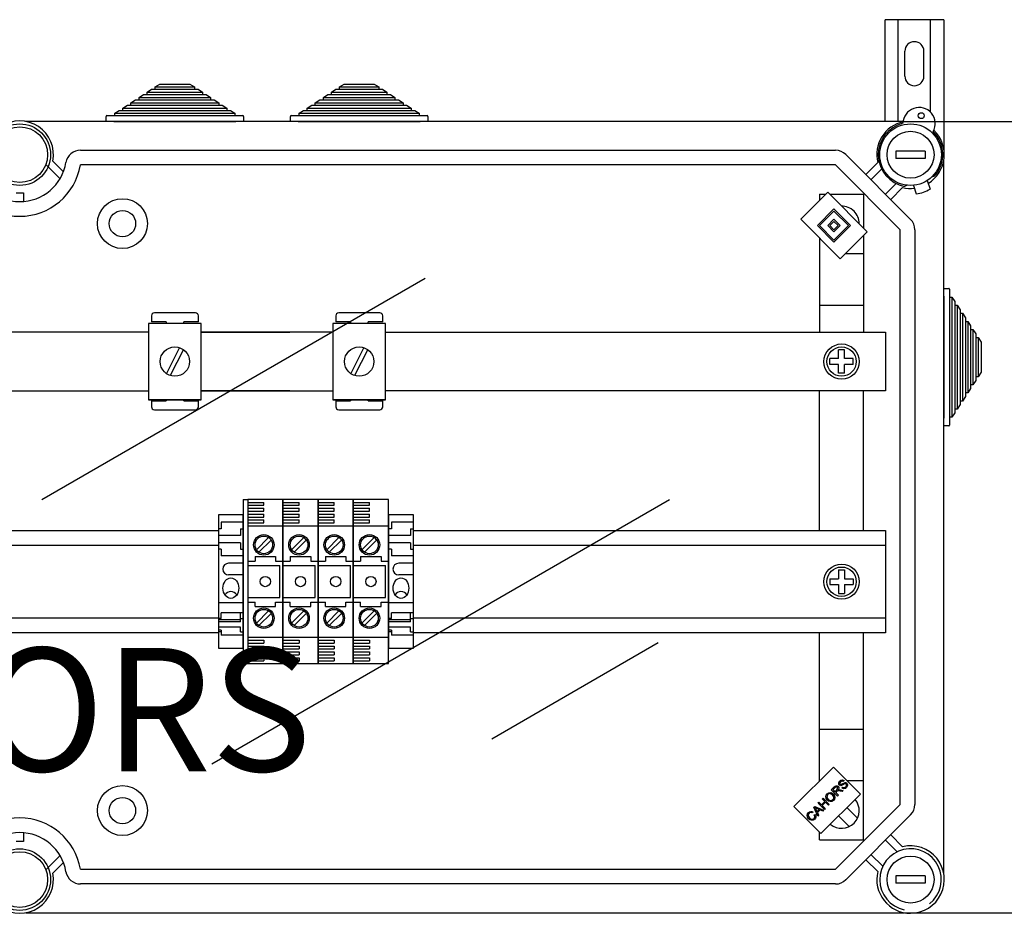
# Model space of a CAD drawing. Units: millimetres. Extents: x 127 to 299, y 128 to 296.
# Drawn here: x 181 to 237, y 245 to 296 of the extents above; entities that cross this region are included whole.
import ezdxf

# ---------------------------------------------------------------- set-up
doc = ezdxf.new("R2010")
doc.units = ezdxf.units.MM
doc.layers.add('COTES', color=2, linetype='Continuous')
doc.styles.add('ROMANS', font='ARIAL.TTF')

# ---------------------------------------------------------------- blocks, each defined once
blk = doc.blocks.new('ALZADO')
for p, q in [((230.471, 290.139), (230.471, 295.925)), ((233.804, 295.925), (230.471, 295.925)), ((231.221, 290.139), (231.221, 295.925)), ((233.054, 290.673), (233.054, 295.925)), ((233.804, 295.925), (233.804, 288.255)), ((231.596, 292.717), (231.596, 294.134)), ((232.679, 292.717), (232.679, 294.134)), ((189.006, 292.102), (189.261, 292.268)), ((189.006, 291.969), (189.006, 292.102)), ((189.006, 292.102), (191.236, 292.102)), ((189.261, 292.268), (190.981, 292.268)), ((190.981, 292.268), (191.236, 292.102)), ((191.236, 292.102), (191.236, 291.969)), ((199.48, 292.102), (199.735, 292.268)), ((199.48, 291.969), (199.48, 292.102)), ((199.48, 292.102), (201.71, 292.102)), ((199.735, 292.268), (201.455, 292.268)), ((201.455, 292.268), (201.71, 292.102)), ((201.71, 292.102), (201.71, 291.969)), ((188.088, 291.503), (188.343, 291.669)), ((188.088, 291.37), (188.088, 291.503)), ((188.088, 291.503), (192.154, 291.503)), ((188.343, 291.669), (188.547, 291.669)), ((188.547, 291.802), (188.802, 291.969)), ((188.547, 291.669), (188.547, 291.802)), ((188.547, 291.802), (191.695, 291.802)), ((188.547, 291.669), (191.695, 291.669)), ((188.802, 291.969), (189.006, 291.969)), ((189.006, 291.969), (191.236, 291.969)), ((191.236, 291.969), (191.44, 291.969)), ((191.44, 291.969), (191.695, 291.802)), ((191.695, 291.802), (191.695, 291.669)), ((191.695, 291.669), (191.899, 291.669)), ((191.899, 291.669), (192.154, 291.503)), ((192.154, 291.503), (192.154, 291.37)), ((198.562, 291.503), (198.817, 291.669)), ((198.562, 291.37), (198.562, 291.503)), ((198.562, 291.503), (202.628, 291.503)), ((198.817, 291.669), (199.021, 291.669)), ((199.021, 291.802), (199.276, 291.969)), ((199.021, 291.669), (199.021, 291.802)), ((199.021, 291.802), (202.169, 291.802)), ((199.021, 291.669), (202.169, 291.669)), ((199.276, 291.969), (199.48, 291.969)), ((199.48, 291.969), (201.71, 291.969)), ((201.71, 291.969), (201.914, 291.969)), ((201.914, 291.969), (202.169, 291.802)), ((202.169, 291.802), (202.169, 291.669)), ((202.169, 291.669), (202.373, 291.669)), ((202.373, 291.669), (202.628, 291.503)), ((202.628, 291.503), (202.628, 291.37)), ((187.17, 290.904), (187.425, 291.07)), ((187.17, 290.771), (187.17, 290.904)), ((187.17, 290.904), (193.072, 290.904)), ((187.425, 291.07), (187.629, 291.07)), ((187.629, 291.203), (187.884, 291.37)), ((187.629, 291.07), (187.629, 291.203)), ((187.629, 291.203), (192.613, 291.203)), ((187.629, 291.07), (192.613, 291.07)), ((187.884, 291.37), (188.088, 291.37)), ((188.088, 291.37), (192.154, 291.37)), ((192.154, 291.37), (192.358, 291.37)), ((192.358, 291.37), (192.613, 291.203)), ((192.613, 291.203), (192.613, 291.07)), ((192.613, 291.07), (192.817, 291.07)), ((192.817, 291.07), (193.072, 290.904)), ((193.072, 290.904), (193.072, 290.771)), ((197.644, 290.904), (197.899, 291.07)), ((197.644, 290.771), (197.644, 290.904)), ((197.644, 290.904), (203.546, 290.904)), ((197.899, 291.07), (198.103, 291.07)), ((198.103, 291.203), (198.358, 291.37)), ((198.103, 291.07), (198.103, 291.203)), ((198.103, 291.203), (203.087, 291.203)), ((198.103, 291.07), (203.087, 291.07)), ((198.358, 291.37), (198.562, 291.37)), ((198.562, 291.37), (202.628, 291.37)), ((202.628, 291.37), (202.832, 291.37)), ((202.832, 291.37), (203.087, 291.203)), ((203.087, 291.203), (203.087, 291.07)), ((203.087, 291.07), (203.291, 291.07)), ((203.291, 291.07), (203.546, 290.904)), ((203.546, 290.904), (203.546, 290.771)), ((186.212, 290.139), (186.212, 290.422)), ((186.262, 290.472), (186.711, 290.472)), ((186.711, 290.605), (186.966, 290.771)), ((186.711, 290.472), (186.711, 290.605)), ((186.711, 290.605), (193.531, 290.605)), ((186.711, 290.472), (193.531, 290.472)), ((186.966, 290.771), (187.17, 290.771)), ((187.17, 290.771), (193.072, 290.771)), ((193.072, 290.771), (193.276, 290.771)), ((193.276, 290.771), (193.531, 290.605)), ((193.531, 290.605), (193.531, 290.472)), ((193.531, 290.472), (193.98, 290.472)), ((194.03, 290.422), (194.03, 290.139)), ((196.686, 290.139), (196.686, 290.422)), ((196.736, 290.472), (197.185, 290.472)), ((197.185, 290.605), (197.44, 290.771)), ((197.185, 290.472), (197.185, 290.605)), ((197.185, 290.605), (204.005, 290.605)), ((197.185, 290.472), (204.005, 290.472)), ((197.44, 290.771), (197.644, 290.771)), ((197.644, 290.771), (203.546, 290.771)), ((203.546, 290.771), (203.75, 290.771)), ((203.75, 290.771), (204.005, 290.605)), ((204.005, 290.605), (204.005, 290.472)), ((204.005, 290.472), (204.454, 290.472)), ((204.504, 290.422), (204.504, 290.139)), ((231.497, 290.139), (181.664, 290.139)), ((186.661, 290.139), (186.212, 290.139)), ((186.661, 290.139), (193.581, 290.139)), ((194.03, 290.139), (193.581, 290.139)), ((197.135, 290.139), (196.686, 290.139)), ((197.135, 290.139), (204.055, 290.139)), ((204.504, 290.139), (204.055, 290.139)), ((184.759, 288.505), (227.655, 288.505)), ((228.245, 288.261), (231.926, 284.58)), ((232.754, 288.463), (231.086, 288.463)), ((231.086, 288.463), (231.086, 288.046)), ((232.754, 288.463), (232.754, 288.046)), ((183.599, 286.89), (182.789, 287.697)), ((183.188, 287.887), (183.792, 287.286)), ((227.655, 287.671), (184.759, 287.671)), ((231.336, 283.99), (227.655, 287.671)), ((229.378, 287.128), (230.055, 287.805)), ((232.754, 288.046), (231.086, 288.046)), ((233.804, 247.421), (233.804, 287.897)), ((230.277, 287.438), (229.673, 286.833)), ((233.129, 286.989), (233.306, 287.053)), ((230.498, 286.008), (231.103, 286.612)), ((231.736, 286.513), (231.572, 286.454)), ((232.081, 286.511), (232.248, 286.028)), ((232.869, 286.784), (233.036, 286.3)), ((181.097, 286.095), (181.514, 286.095)), ((181.514, 286.095), (181.514, 285.595)), ((225.684, 284.582), (227.217, 286.115)), ((226.75, 286.003), (226.75, 285.649)), ((226.75, 286.003), (227.104, 286.003)), ((227.217, 286.115), (229.457, 283.875)), ((227.329, 286.003), (229.252, 286.003)), ((229.252, 286.003), (229.252, 284.08)), ((231.47, 286.39), (230.793, 285.713)), ((226.627, 284.229), (227.57, 285.172)), ((226.745, 284.229), (227.57, 285.054)), ((227.57, 285.172), (228.514, 284.229)), ((227.57, 285.054), (228.396, 284.229)), ((227.924, 282.342), (225.684, 284.582)), ((227.57, 283.285), (226.627, 284.229)), ((227.57, 283.403), (226.745, 284.229)), ((227.217, 284.229), (227.57, 284.582)), ((227.57, 283.875), (227.217, 284.229)), ((227.334, 284.229), (227.57, 284.465)), ((227.57, 283.993), (227.334, 284.229)), ((227.57, 284.582), (227.924, 284.229)), ((227.57, 284.465), (227.806, 284.229)), ((228.396, 284.229), (227.57, 283.403)), ((228.514, 284.229), (227.57, 283.285)), ((227.806, 284.229), (227.57, 283.993)), ((227.924, 284.229), (227.57, 283.875)), ((229.457, 283.875), (227.924, 282.342)), ((229.252, 283.669), (229.252, 278.164)), ((231.336, 251.328), (231.336, 283.99)), ((232.17, 283.99), (232.17, 251.328)), ((226.75, 283.516), (226.75, 278.164)), ((228.214, 282.632), (229.252, 282.632)), ((182.566, 268.652), (204.352, 281.23)), ((233.804, 280.657), (234.087, 280.657)), ((233.804, 280.208), (233.804, 280.657)), ((234.137, 280.607), (234.137, 280.158)), ((226.75, 279.712), (229.234, 279.712)), ((233.804, 280.208), (233.804, 273.288)), ((234.137, 280.158), (234.27, 280.158)), ((234.137, 280.158), (234.137, 273.338)), ((234.27, 280.158), (234.436, 279.903)), ((234.27, 280.158), (234.27, 273.338)), ((234.436, 279.903), (234.436, 279.699)), ((191.294, 279.266), (188.959, 279.266)), ((201.768, 279.266), (199.433, 279.266)), ((234.436, 279.699), (234.569, 279.699)), ((234.436, 279.699), (234.436, 273.797)), ((234.569, 279.699), (234.735, 279.444)), ((234.569, 279.699), (234.569, 273.797)), ((234.735, 279.444), (234.735, 279.24)), ((234.735, 279.24), (234.869, 279.24)), ((234.735, 279.24), (234.735, 274.256)), ((234.869, 279.24), (235.035, 278.985)), ((234.869, 279.24), (234.869, 274.256)), ((188.62, 278.666), (188.62, 274.329)), ((191.622, 278.666), (188.62, 278.666)), ((188.793, 279.099), (188.793, 278.765)), ((189.626, 278.765), (188.793, 278.765)), ((189.626, 278.765), (189.626, 278.666)), ((190.627, 278.666), (190.627, 278.765)), ((191.461, 278.765), (190.627, 278.765)), ((191.461, 278.765), (191.461, 279.099)), ((191.622, 274.329), (191.622, 278.666)), ((202.096, 278.666), (199.094, 278.666)), ((199.094, 278.666), (199.094, 274.329)), ((199.266, 279.099), (199.266, 278.765)), ((200.1, 278.765), (199.266, 278.765)), ((200.1, 278.765), (200.1, 278.666)), ((201.935, 278.765), (201.101, 278.765)), ((201.101, 278.666), (201.101, 278.765)), ((201.935, 278.765), (201.935, 279.099)), ((202.096, 274.329), (202.096, 278.666)), ((235.035, 278.985), (235.035, 278.781)), ((235.035, 278.781), (235.168, 278.781)), ((235.035, 278.781), (235.035, 274.715)), ((235.168, 278.781), (235.334, 278.526)), ((235.168, 278.781), (235.168, 274.715)), ((188.62, 278.164), (173.992, 278.164)), ((191.622, 278.164), (196.661, 278.164)), ((199.094, 278.164), (191.622, 278.164)), ((202.096, 278.164), (230.502, 278.164)), ((230.502, 278.164), (230.502, 274.832)), ((235.334, 278.526), (235.334, 278.322)), ((235.334, 278.322), (235.467, 278.322)), ((235.334, 278.322), (235.334, 275.174)), ((235.467, 278.322), (235.634, 278.067)), ((235.467, 278.322), (235.467, 275.174)), ((235.634, 278.067), (235.634, 277.863)), ((235.634, 277.863), (235.767, 277.863)), ((235.634, 277.863), (235.634, 275.633)), ((235.767, 277.863), (235.933, 277.608)), ((235.767, 277.863), (235.767, 275.633)), ((235.933, 277.608), (235.933, 275.888)), ((190.381, 277.29), (189.638, 275.818)), ((190.605, 277.177), (189.861, 275.705)), ((200.855, 277.29), (200.112, 275.818)), ((201.078, 277.177), (200.335, 275.705)), ((228.168, 277.165), (227.834, 277.165)), ((227.834, 276.664), (227.834, 277.165)), ((228.168, 276.664), (228.168, 277.165)), ((227.334, 276.331), (227.334, 276.664)), ((227.834, 276.664), (227.334, 276.664)), ((228.668, 276.664), (228.168, 276.664)), ((228.668, 276.331), (228.668, 276.664)), ((227.834, 276.331), (227.334, 276.331)), ((227.834, 275.831), (227.834, 276.331)), ((228.168, 275.831), (227.834, 275.831)), ((228.168, 275.831), (228.168, 276.331)), ((228.668, 276.331), (228.168, 276.331)), ((235.933, 275.888), (235.767, 275.633)), ((235.634, 275.429), (235.467, 275.174)), ((235.767, 275.633), (235.634, 275.633)), ((235.634, 275.633), (235.634, 275.429)), ((173.992, 274.832), (188.62, 274.832)), ((191.622, 274.832), (199.094, 274.832)), ((196.661, 274.832), (191.622, 274.832)), ((230.502, 274.832), (202.096, 274.832)), ((226.75, 266.906), (226.75, 274.832)), ((229.252, 266.906), (229.252, 274.832)), ((235.168, 274.715), (235.035, 274.715)), ((235.035, 274.715), (235.035, 274.511)), ((235.334, 274.97), (235.168, 274.715)), ((235.467, 275.174), (235.334, 275.174)), ((235.334, 275.174), (235.334, 274.97)), ((191.622, 274.329), (188.62, 274.329)), ((188.62, 274.329), (191.622, 274.329)), ((188.793, 274.262), (189.626, 274.262)), ((188.793, 274.262), (188.793, 273.928)), ((189.626, 274.329), (189.626, 274.262)), ((190.627, 274.262), (190.627, 274.329)), ((190.627, 274.262), (191.461, 274.262)), ((191.461, 273.928), (191.461, 274.262)), ((199.094, 274.329), (202.096, 274.329)), ((202.096, 274.329), (199.094, 274.329)), ((199.266, 274.262), (199.266, 273.928)), ((199.266, 274.262), (200.1, 274.262)), ((200.1, 274.329), (200.1, 274.262)), ((201.101, 274.262), (201.101, 274.329)), ((201.101, 274.262), (201.935, 274.262)), ((201.935, 273.928), (201.935, 274.262)), ((234.869, 274.256), (234.735, 274.256)), ((234.735, 274.256), (234.735, 274.052)), ((235.035, 274.511), (234.869, 274.256)), ((188.959, 273.761), (191.294, 273.761)), ((199.433, 273.761), (201.768, 273.761)), ((234.436, 273.593), (234.27, 273.338)), ((234.569, 273.797), (234.436, 273.797)), ((234.436, 273.797), (234.436, 273.593)), ((234.735, 274.052), (234.569, 273.797)), ((233.804, 272.839), (233.804, 273.288)), ((234.27, 273.338), (234.137, 273.338)), ((234.137, 273.338), (234.137, 272.889)), ((234.087, 272.839), (233.804, 272.839)), ((192.217, 253.645), (218.22, 268.658)), ((194.011, 268.665), (194.011, 259.332)), ((194.011, 268.665), (194.261, 268.665)), ((194.261, 268.665), (194.261, 259.332)), ((196.261, 268.665), (194.261, 268.665)), ((196.261, 268.665), (196.261, 259.332)), ((196.261, 259.332), (196.261, 268.665)), ((196.261, 259.332), (196.261, 268.665)), ((196.261, 259.332), (196.261, 268.665)), ((198.261, 268.665), (196.261, 268.665)), ((198.261, 259.332), (198.261, 268.665)), ((198.261, 268.665), (198.261, 259.332)), ((200.261, 268.665), (198.261, 268.665)), ((200.261, 259.332), (200.261, 268.665)), ((200.261, 268.665), (200.261, 259.332)), ((202.261, 268.665), (200.261, 268.665)), ((202.261, 259.332), (202.261, 268.665)), ((194.261, 268.498), (195.178, 268.498)), ((194.261, 268.331), (195.178, 268.331)), ((194.261, 268.165), (195.178, 268.165)), ((194.261, 267.998), (195.178, 267.998)), ((195.178, 268.331), (195.178, 268.498)), ((195.178, 267.998), (195.178, 268.165)), ((196.261, 268.498), (197.178, 268.498)), ((196.261, 268.331), (197.178, 268.331)), ((196.261, 268.165), (197.178, 268.165)), ((196.261, 267.998), (197.178, 267.998)), ((197.178, 268.331), (197.178, 268.498)), ((197.178, 267.998), (197.178, 268.165)), ((198.261, 268.498), (199.177, 268.498)), ((198.261, 268.331), (199.177, 268.331)), ((198.261, 268.165), (199.177, 268.165)), ((198.261, 267.998), (199.177, 267.998)), ((199.177, 268.331), (199.177, 268.498)), ((199.177, 267.998), (199.177, 268.165)), ((200.261, 268.498), (201.177, 268.498)), ((200.261, 268.331), (201.177, 268.331)), ((200.261, 268.165), (201.177, 268.165)), ((200.261, 267.998), (201.177, 267.998)), ((201.177, 268.331), (201.177, 268.498)), ((201.177, 267.998), (201.177, 268.165)), ((192.594, 267.79), (192.594, 260.207)), ((194.011, 267.79), (192.594, 267.79)), ((194.011, 260.207), (194.011, 267.79)), ((194.261, 267.831), (195.178, 267.831)), ((194.261, 267.665), (195.178, 267.665)), ((194.261, 267.498), (195.178, 267.498)), ((195.178, 267.665), (195.178, 267.831)), ((195.178, 267.331), (195.178, 267.498)), ((196.261, 267.831), (197.178, 267.831)), ((196.261, 267.665), (197.178, 267.665)), ((196.261, 267.498), (197.178, 267.498)), ((197.178, 267.665), (197.178, 267.831)), ((197.178, 267.331), (197.178, 267.498)), ((198.261, 267.831), (199.177, 267.831)), ((198.261, 267.665), (199.177, 267.665)), ((198.261, 267.498), (199.177, 267.498)), ((199.177, 267.665), (199.177, 267.831)), ((199.177, 267.331), (199.177, 267.498)), ((200.261, 267.831), (201.177, 267.831)), ((200.261, 267.79), (200.261, 260.207)), ((200.261, 267.665), (201.177, 267.665)), ((200.261, 267.498), (201.177, 267.498)), ((201.177, 267.665), (201.177, 267.831)), ((201.177, 267.331), (201.177, 267.498)), ((202.261, 267.79), (202.261, 260.207)), ((203.677, 267.79), (202.261, 267.79)), ((203.677, 260.207), (203.677, 267.79)), ((175.907, 266.906), (192.594, 266.906)), ((192.761, 266.998), (192.594, 266.998)), ((194.011, 267.373), (192.761, 267.373)), ((192.761, 267.373), (192.761, 266.998)), ((193.844, 266.998), (194.011, 266.998)), ((193.844, 266.998), (193.844, 266.623)), ((194.261, 267.331), (195.178, 267.331)), ((194.261, 267.165), (196.261, 267.165)), ((196.261, 267.331), (197.178, 267.331)), ((196.261, 267.165), (198.261, 267.165)), ((198.261, 267.331), (199.177, 267.331)), ((198.261, 267.165), (200.261, 267.165)), ((200.261, 267.331), (201.177, 267.331)), ((200.261, 267.165), (202.261, 267.165)), ((202.427, 266.998), (202.261, 266.998)), ((203.677, 267.373), (202.427, 267.373)), ((202.427, 267.373), (202.427, 266.998)), ((203.511, 266.998), (203.677, 266.998)), ((203.511, 266.998), (203.511, 266.623)), ((203.677, 266.906), (230.5, 266.906)), ((230.5, 266.906), (230.5, 261.075)), ((193.844, 266.623), (192.594, 266.623)), ((195.445, 266.497), (194.752, 265.804)), ((195.586, 266.356), (194.893, 265.663)), ((197.445, 266.497), (196.752, 265.804)), ((197.586, 266.356), (196.893, 265.663)), ((199.445, 266.497), (198.752, 265.804)), ((199.586, 266.356), (198.893, 265.663)), ((201.445, 266.497), (200.752, 265.804)), ((201.586, 266.356), (200.893, 265.663)), ((203.511, 266.623), (202.261, 266.623)), ((175.907, 266.073), (192.594, 266.073)), ((193.844, 266.206), (192.594, 266.206)), ((192.761, 265.831), (192.594, 265.831)), ((192.761, 265.831), (192.761, 265.456)), ((193.844, 266.206), (193.844, 265.831)), ((193.844, 265.831), (194.011, 265.831)), ((203.511, 266.206), (202.261, 266.206)), ((202.427, 265.831), (202.261, 265.831)), ((202.427, 265.831), (202.427, 265.456)), ((203.511, 266.206), (203.511, 265.831)), ((203.511, 265.831), (203.677, 265.831)), ((203.677, 266.073), (230.5, 266.073)), ((194.011, 265.456), (192.761, 265.456)), ((194.678, 265.415), (195.844, 265.415)), ((194.678, 265.415), (194.678, 265.165)), ((195.844, 265.415), (195.844, 265.165)), ((196.678, 265.415), (196.678, 265.165)), ((196.678, 265.415), (197.844, 265.415)), ((197.844, 265.415), (197.844, 265.165)), ((198.678, 265.415), (199.844, 265.415)), ((198.678, 265.415), (198.678, 265.165)), ((199.844, 265.415), (199.844, 265.165)), ((200.677, 265.415), (201.844, 265.415)), ((200.677, 265.415), (200.677, 265.165)), ((201.844, 265.415), (201.844, 265.165)), ((203.677, 265.456), (202.427, 265.456)), ((194.011, 265.04), (193.178, 265.04)), ((194.261, 265.165), (194.678, 265.165)), ((194.261, 264.915), (196.094, 264.915)), ((195.844, 265.165), (196.261, 265.165)), ((196.094, 263.082), (196.094, 264.915)), ((196.261, 265.165), (196.678, 265.165)), ((196.261, 264.915), (198.094, 264.915)), ((197.844, 265.165), (198.261, 265.165)), ((198.094, 263.082), (198.094, 264.915)), ((198.261, 265.165), (198.678, 265.165)), ((198.261, 264.915), (200.094, 264.915)), ((199.844, 265.165), (200.261, 265.165)), ((200.094, 263.082), (200.094, 264.915)), ((200.261, 265.165), (200.677, 265.165)), ((200.261, 264.915), (202.094, 264.915)), ((201.844, 265.165), (202.261, 265.165)), ((202.094, 263.082), (202.094, 264.915)), ((203.677, 265.04), (202.844, 265.04)), ((227.834, 264.657), (228.168, 264.657)), ((227.834, 264.657), (227.834, 264.157)), ((228.168, 264.657), (228.168, 264.157)), ((194.011, 264.373), (193.178, 264.373)), ((203.677, 264.373), (202.844, 264.373)), ((227.334, 264.157), (227.334, 263.823)), ((227.334, 264.157), (227.834, 264.157)), ((228.168, 264.157), (228.668, 264.157)), ((228.668, 264.157), (228.668, 263.823)), ((227.334, 263.823), (227.834, 263.823)), ((227.834, 263.823), (227.834, 263.323)), ((228.168, 263.823), (228.168, 263.323)), ((228.168, 263.823), (228.668, 263.823)), ((194.261, 263.082), (196.094, 263.082)), ((196.261, 263.082), (198.094, 263.082)), ((198.261, 263.082), (200.094, 263.082)), ((200.261, 263.082), (202.094, 263.082)), ((227.834, 263.323), (228.168, 263.323)), ((194.011, 262.79), (192.594, 262.79)), ((194.261, 262.832), (194.678, 262.832)), ((194.678, 262.582), (194.678, 262.832)), ((194.678, 262.582), (195.844, 262.582)), ((195.844, 262.582), (195.844, 262.832)), ((195.844, 262.832), (196.261, 262.832)), ((196.261, 262.832), (196.678, 262.832)), ((196.678, 262.582), (196.678, 262.832)), ((196.678, 262.582), (197.844, 262.582)), ((197.844, 262.832), (198.261, 262.832)), ((197.844, 262.582), (197.844, 262.832)), ((198.261, 262.832), (198.678, 262.832)), ((198.678, 262.582), (198.678, 262.832)), ((198.678, 262.582), (199.844, 262.582)), ((199.844, 262.582), (199.844, 262.832)), ((199.844, 262.832), (200.261, 262.832)), ((200.261, 262.832), (200.677, 262.832)), ((200.677, 262.582), (200.677, 262.832)), ((200.677, 262.582), (201.844, 262.582)), ((201.844, 262.832), (202.261, 262.832)), ((201.844, 262.582), (201.844, 262.832)), ((203.677, 262.79), (202.261, 262.79)), ((192.594, 261.908), (175.907, 261.908)), ((192.761, 261.9), (192.594, 261.9)), ((193.844, 261.815), (192.594, 261.815)), ((194.011, 262.219), (192.761, 262.219)), ((192.761, 261.9), (192.761, 262.219)), ((193.844, 261.709), (193.844, 262.219)), ((193.844, 261.9), (194.011, 261.9)), ((195.445, 262.331), (194.752, 261.638)), ((195.586, 262.189), (194.893, 261.496)), ((197.445, 262.331), (196.752, 261.638)), ((197.586, 262.189), (196.893, 261.496)), ((199.445, 262.331), (198.752, 261.638)), ((199.586, 262.189), (198.893, 261.496)), ((201.445, 262.331), (200.752, 261.638)), ((201.586, 262.189), (200.893, 261.496)), ((202.427, 261.9), (202.261, 261.9)), ((203.511, 261.815), (202.261, 261.815)), ((203.677, 262.219), (202.427, 262.219)), ((202.427, 261.9), (202.427, 262.219)), ((203.511, 261.709), (203.511, 262.219)), ((203.511, 261.9), (203.677, 261.9)), ((230.5, 261.908), (203.677, 261.908)), ((193.844, 261.709), (192.594, 261.709)), ((193.844, 261.412), (192.594, 261.412)), ((193.844, 261.133), (193.844, 261.412)), ((203.511, 261.709), (202.261, 261.709)), ((203.511, 261.412), (202.261, 261.412)), ((203.511, 261.133), (203.511, 261.412)), ((192.594, 261.075), (175.907, 261.075)), ((192.761, 261.239), (192.594, 261.239)), ((192.761, 261.133), (192.594, 261.133)), ((192.761, 261.239), (192.761, 260.954)), ((194.011, 260.954), (192.761, 260.954)), ((193.844, 261.133), (194.011, 261.133)), ((194.261, 260.832), (196.261, 260.832)), ((196.261, 260.832), (198.261, 260.832)), ((198.261, 260.832), (200.261, 260.832)), ((200.261, 260.832), (202.261, 260.832)), ((202.427, 261.239), (202.261, 261.239)), ((202.427, 261.133), (202.261, 261.133)), ((202.427, 261.239), (202.427, 260.954)), ((203.677, 260.954), (202.427, 260.954)), ((203.511, 261.133), (203.677, 261.133)), ((230.5, 261.075), (203.677, 261.075)), ((226.75, 252.664), (226.75, 261.075)), ((229.252, 249.315), (229.252, 261.075)), ((192.594, 260.207), (194.011, 260.207)), ((194.261, 260.665), (195.178, 260.665)), ((194.261, 260.498), (195.178, 260.498)), ((194.261, 260.332), (195.178, 260.332)), ((194.261, 260.165), (195.178, 260.165)), ((195.178, 260.665), (195.178, 260.498)), ((195.178, 260.332), (195.178, 260.165)), ((196.261, 260.665), (197.178, 260.665)), ((196.261, 260.498), (197.178, 260.498)), ((196.261, 260.332), (197.178, 260.332)), ((196.261, 260.165), (197.178, 260.165)), ((197.178, 260.665), (197.178, 260.498)), ((197.178, 260.332), (197.178, 260.165)), ((198.261, 260.665), (199.177, 260.665)), ((198.261, 260.498), (199.177, 260.498)), ((198.261, 260.332), (199.177, 260.332)), ((198.261, 260.165), (199.177, 260.165)), ((199.177, 260.665), (199.177, 260.498)), ((199.177, 260.332), (199.177, 260.165)), ((200.261, 260.665), (201.177, 260.665)), ((200.261, 260.498), (201.177, 260.498)), ((200.261, 260.332), (201.177, 260.332)), ((200.261, 260.165), (201.177, 260.165)), ((201.177, 260.665), (201.177, 260.498)), ((201.177, 260.332), (201.177, 260.165)), ((202.261, 260.207), (203.677, 260.207)), ((217.59, 260.507), (208.134, 255.047)), ((194.261, 259.998), (195.178, 259.998)), ((194.261, 259.832), (195.178, 259.832)), ((194.261, 259.665), (195.178, 259.665)), ((195.178, 259.998), (195.178, 259.832)), ((195.178, 259.665), (195.178, 259.498)), ((196.261, 259.998), (197.178, 259.998)), ((196.261, 259.832), (197.178, 259.832)), ((196.261, 259.665), (197.178, 259.665)), ((197.178, 259.998), (197.178, 259.832)), ((197.178, 259.665), (197.178, 259.498)), ((198.261, 259.998), (199.177, 259.998)), ((198.261, 259.832), (199.177, 259.832)), ((198.261, 259.665), (199.177, 259.665)), ((199.177, 259.998), (199.177, 259.832)), ((199.177, 259.665), (199.177, 259.498)), ((200.261, 259.998), (201.177, 259.998)), ((200.261, 259.832), (201.177, 259.832)), ((200.261, 259.665), (201.177, 259.665)), ((201.177, 259.998), (201.177, 259.832)), ((201.177, 259.665), (201.177, 259.498)), ((194.011, 259.332), (194.261, 259.332)), ((194.261, 259.498), (195.178, 259.498)), ((194.261, 259.332), (196.261, 259.332)), ((196.261, 259.498), (197.178, 259.498)), ((196.261, 259.332), (198.261, 259.332)), ((198.261, 259.498), (199.177, 259.498)), ((198.261, 259.332), (200.261, 259.332)), ((200.261, 259.498), (201.177, 259.498)), ((200.261, 259.332), (202.261, 259.332)), ((226.75, 255.606), (229.234, 255.606)), ((225.298, 251.212), (227.539, 253.452)), ((227.539, 253.452), (229.072, 251.919)), ((226.75, 252.686), (226.773, 252.686)), ((227.42, 252.164), (227.579, 252.323)), ((227.579, 252.323), (227.634, 252.37)), ((227.676, 252.323), (227.621, 252.285)), ((227.634, 252.37), (227.702, 252.395)), ((227.705, 252.327), (227.676, 252.323)), ((227.702, 252.395), (227.757, 252.385)), ((227.732, 252.32), (227.705, 252.327)), ((227.756, 252.304), (227.732, 252.32)), ((227.777, 252.267), (227.756, 252.304)), ((227.757, 252.385), (227.805, 252.353)), ((227.805, 252.353), (227.838, 252.301)), ((227.838, 252.301), (227.843, 252.241)), ((227.839, 252.493), (227.841, 252.563)), ((227.873, 252.432), (227.839, 252.493)), ((227.841, 252.563), (227.901, 252.656)), ((227.925, 252.401), (227.873, 252.432)), ((227.901, 252.553), (227.898, 252.514)), ((227.898, 252.514), (227.904, 252.496)), ((227.901, 252.656), (227.961, 252.703)), ((227.944, 252.617), (227.901, 252.553)), ((227.904, 252.496), (227.916, 252.48)), ((227.916, 252.48), (227.939, 252.465)), ((227.964, 252.397), (227.925, 252.401)), ((227.939, 252.465), (227.961, 252.463)), ((228.008, 252.659), (227.944, 252.617)), ((227.961, 252.703), (228.033, 252.726)), ((227.961, 252.463), (228.074, 252.518)), ((228.002, 252.404), (227.964, 252.397)), ((228.042, 252.422), (228.002, 252.404)), ((228.057, 252.659), (228.008, 252.659)), ((228.01, 252.267), (228.051, 252.316)), ((228.033, 252.726), (228.092, 252.716)), ((228.079, 252.443), (228.042, 252.422)), ((228.051, 252.316), (228.103, 252.288)), ((228.1, 252.635), (228.057, 252.659)), ((228.074, 252.518), (228.161, 252.565)), ((228.116, 252.465), (228.079, 252.443)), ((228.092, 252.716), (228.142, 252.684)), ((228.142, 252.684), (228.1, 252.635)), ((228.175, 252.498), (228.116, 252.465)), ((228.161, 252.565), (228.204, 252.576)), ((228.161, 252.29), (228.239, 252.339)), ((228.217, 252.509), (228.175, 252.498)), ((228.204, 252.576), (228.249, 252.574)), ((228.245, 252.504), (228.217, 252.509)), ((228.239, 252.339), (228.285, 252.41)), ((228.268, 252.489), (228.245, 252.504)), ((228.249, 252.574), (228.309, 252.539)), ((228.28, 252.472), (228.268, 252.489)), ((228.287, 252.452), (228.28, 252.472)), ((228.345, 252.399), (228.284, 252.299)), ((228.285, 252.41), (228.287, 252.452)), ((228.305, 252.686), (229.252, 252.686)), ((228.309, 252.539), (228.346, 252.474)), ((228.346, 252.474), (228.345, 252.399)), ((229.072, 251.919), (226.831, 249.679)), ((227.106, 251.776), (227.127, 251.863)), ((227.13, 251.665), (227.106, 251.776)), ((227.127, 251.863), (227.179, 251.935)), ((227.175, 251.821), (227.173, 251.735)), ((227.22, 251.895), (227.175, 251.821)), ((227.179, 251.935), (227.273, 251.996)), ((227.275, 251.932), (227.22, 251.895)), ((227.273, 251.996), (227.384, 252.005)), ((227.339, 251.945), (227.275, 251.932)), ((227.42, 251.923), (227.339, 251.945)), ((227.384, 252.005), (227.466, 251.974)), ((227.779, 251.805), (227.42, 252.164)), ((227.487, 251.872), (227.42, 251.923)), ((227.466, 251.974), (227.536, 251.92)), ((227.529, 251.82), (227.487, 251.872)), ((227.621, 252.285), (227.507, 252.172)), ((227.507, 252.172), (227.626, 252.053)), ((227.555, 251.76), (227.529, 251.82)), ((227.536, 251.92), (227.601, 251.829)), ((227.553, 251.676), (227.555, 251.76)), ((227.601, 251.829), (227.623, 251.721)), ((227.626, 252.053), (227.728, 252.155)), ((227.722, 252.067), (227.667, 252.012)), ((227.667, 252.012), (227.826, 251.853)), ((227.734, 252.079), (227.722, 252.067)), ((227.728, 252.155), (227.777, 252.225)), ((227.75, 252.092), (227.734, 252.079)), ((227.784, 252.104), (227.75, 252.092)), ((227.78, 252.246), (227.777, 252.267)), ((227.777, 252.225), (227.78, 252.246)), ((227.826, 251.853), (227.779, 251.805)), ((227.821, 252.105), (227.784, 252.104)), ((227.843, 252.241), (227.801, 252.154)), ((227.801, 252.154), (227.827, 252.162)), ((227.913, 252.089), (227.821, 252.105)), ((227.827, 252.162), (227.848, 252.165)), ((227.848, 252.165), (227.897, 252.163)), ((227.897, 252.163), (227.935, 252.157)), ((228.035, 252.062), (227.913, 252.089)), ((227.935, 252.157), (228.095, 252.121)), ((228.067, 252.23), (228.01, 252.267)), ((228.095, 252.121), (228.035, 252.062)), ((228.134, 252.219), (228.067, 252.23)), ((228.103, 252.288), (228.161, 252.29)), ((228.216, 252.245), (228.134, 252.219)), ((228.284, 252.299), (228.216, 252.245)), ((226.831, 249.679), (225.298, 251.212)), ((226.427, 251.171), (226.479, 251.222)), ((226.479, 251.222), (226.984, 251.01)), ((226.666, 251.41), (226.713, 251.457)), ((227.025, 251.051), (226.666, 251.41)), ((226.713, 251.457), (226.861, 251.31)), ((226.861, 251.31), (227.047, 251.496)), ((226.9, 251.644), (226.947, 251.691)), ((227.047, 251.496), (226.9, 251.644)), ((227.089, 251.454), (226.903, 251.268)), ((226.903, 251.268), (227.072, 251.099)), ((226.947, 251.691), (227.306, 251.333)), ((227.258, 251.285), (227.089, 251.454)), ((227.197, 251.573), (227.13, 251.665)), ((227.173, 251.735), (227.247, 251.622)), ((227.267, 251.522), (227.197, 251.573)), ((227.247, 251.622), (227.313, 251.573)), ((227.306, 251.333), (227.258, 251.285)), ((227.349, 251.494), (227.267, 251.522)), ((227.313, 251.573), (227.393, 251.554)), ((227.458, 251.505), (227.349, 251.494)), ((227.393, 251.554), (227.456, 251.568)), ((227.456, 251.568), (227.509, 251.605)), ((227.55, 251.564), (227.458, 251.505)), ((227.509, 251.605), (227.553, 251.676)), ((227.6, 251.636), (227.55, 251.564)), ((227.623, 251.721), (227.6, 251.636)), ((227.655, 247.647), (231.336, 251.328)), ((226.042, 250.717), (226.064, 250.801)), ((226.064, 250.609), (226.042, 250.717)), ((226.064, 250.801), (226.115, 250.871)), ((226.11, 250.76), (226.108, 250.678)), ((226.108, 250.678), (226.177, 250.568)), ((226.155, 250.83), (226.11, 250.76)), ((226.115, 250.871), (226.175, 250.916)), ((226.187, 250.855), (226.155, 250.83)), ((226.175, 250.916), (226.248, 250.936)), ((226.225, 250.87), (226.187, 250.855)), ((226.277, 250.869), (226.225, 250.87)), ((226.248, 250.936), (226.306, 250.93)), ((226.325, 250.851), (226.277, 250.869)), ((226.306, 250.93), (226.361, 250.908)), ((226.361, 250.908), (226.325, 250.851)), ((226.648, 250.675), (226.427, 251.171)), ((226.454, 250.733), (226.514, 250.768)), ((226.486, 250.644), (226.454, 250.733)), ((226.475, 250.586), (226.486, 250.644)), ((226.49, 251.158), (226.519, 251.11)), ((226.533, 251.136), (226.49, 251.158)), ((226.514, 250.768), (226.545, 250.692)), ((226.519, 251.11), (226.539, 251.07)), ((226.589, 251.109), (226.533, 251.136)), ((226.539, 251.07), (226.605, 250.926)), ((226.545, 250.692), (226.547, 250.611)), ((226.726, 251.047), (226.589, 251.109)), ((226.605, 250.926), (226.726, 251.047)), ((226.779, 251.023), (226.629, 250.873)), ((226.629, 250.873), (226.699, 250.725)), ((226.699, 250.725), (226.648, 250.675)), ((226.93, 250.957), (226.779, 251.023)), ((226.984, 251.01), (226.93, 250.957)), ((227.072, 251.099), (227.025, 251.051)), ((227.832, 250.68), (228.432, 250.079)), ((231.926, 250.738), (228.245, 247.057)), ((228.304, 251.151), (228.904, 250.551)), ((226.129, 250.519), (226.064, 250.609)), ((226.199, 250.464), (226.129, 250.519)), ((226.177, 250.568), (226.243, 250.516)), ((226.28, 250.43), (226.199, 250.464)), ((226.243, 250.516), (226.322, 250.489)), ((226.392, 250.436), (226.28, 250.43)), ((226.322, 250.489), (226.386, 250.5)), ((226.386, 250.5), (226.441, 250.536)), ((226.485, 250.5), (226.392, 250.436)), ((226.441, 250.536), (226.475, 250.586)), ((226.525, 250.551), (226.485, 250.5)), ((226.547, 250.611), (226.525, 250.551)), ((181.514, 249.723), (181.514, 249.223)), ((226.75, 249.315), (226.75, 249.76)), ((230.793, 249.605), (231.47, 248.928)), ((181.514, 249.223), (181.097, 249.223)), ((226.75, 249.315), (229.252, 249.315)), ((231.165, 248.643), (230.498, 249.31)), ((182.789, 247.621), (183.599, 248.428)), ((229.673, 248.485), (230.34, 247.818)), ((183.792, 248.032), (183.188, 247.431)), ((230.055, 247.513), (229.378, 248.19)), ((184.759, 247.647), (227.655, 247.647)), ((232.754, 247.272), (231.086, 247.272)), ((231.086, 247.272), (231.086, 246.855)), ((232.754, 247.272), (232.754, 246.855)), ((227.655, 246.813), (184.759, 246.813)), ((232.754, 246.855), (231.086, 246.855)), ((181.664, 245.179), (231.562, 245.179))]:
    blk.add_line(p, q)
at = {"ltscale": 5}
for p, q in [((231.559, 290.139), (245.22, 290.139)), ((231.624, 245.179), (245.22, 245.179))]:
    blk.add_line(p, q, dxfattribs=at)
for centre, radius in [((232.53, 290.471), 0.167), ((181.306, 288.255), 1.751), ((181.306, 288.255), 1.584), ((231.92, 288.255), 1.751), ((231.92, 288.255), 1.334), ((187.143, 284.336), 1.418), ((187.143, 284.336), 0.75), ((228.001, 276.498), 1.001), ((190.121, 276.498), 0.834), ((200.595, 276.498), 0.834), ((228.001, 276.498), 0.834), ((195.178, 266.081), 0.583), ((195.178, 266.081), 0.5), ((197.178, 266.081), 0.583), ((197.178, 266.081), 0.5), ((199.177, 266.081), 0.583), ((199.177, 266.081), 0.5), ((201.177, 266.081), 0.583), ((201.177, 266.081), 0.5), ((228.001, 263.99), 1.001), ((228.001, 263.99), 0.834), ((195.261, 263.998), 0.292), ((197.261, 263.998), 0.292), ((199.261, 263.998), 0.292), ((201.261, 263.998), 0.292), ((195.178, 261.915), 0.583), ((195.178, 261.915), 0.5), ((197.178, 261.915), 0.583), ((197.178, 261.915), 0.5), ((199.177, 261.915), 0.583), ((199.177, 261.915), 0.5), ((201.177, 261.915), 0.583), ((201.177, 261.915), 0.5), ((187.143, 250.982), 1.418), ((187.143, 250.982), 0.75), ((181.306, 247.063), 1.751), ((181.306, 247.063), 1.584), ((231.92, 247.063), 1.334)]:
    blk.add_circle(centre, radius)
for centre, radius, start, end in [((232.137, 294.134), 0.542, 0, 180), ((232.137, 292.717), 0.542, 180, 0), ((232.407, 290.023), 0.917, 330.13, 179.085), ((186.262, 290.422), 0.0499, 90, 180), ((193.98, 290.422), 0.0499, 0, 90), ((196.736, 290.422), 0.0499, 90, 180), ((204.454, 290.422), 0.0499, 0, 90), ((181.306, 288.255), 1.918, 348.95, 191.05), ((231.92, 288.255), 1.918, 102.793, 193.551), ((231.92, 288.255), 1.834, 103.5626, 259.061), ((231.92, 288.255), 1.918, 301.6168, 46.422), ((231.92, 288.255), 1.834, 319.061, 45.6525), ((184.759, 287.671), 0.834, 90, 170.4059), ((227.655, 287.671), 0.834, 45, 90), ((181.306, 288.255), 3.502, 189.5941, 350.4059), ((181.306, 288.255), 2.668, 189.5941, 350.4059), ((231.92, 288.255), 1.918, 256.449, 276.5051), ((231.92, 288.255), 2.251, 278.1917, 299.9302), ((228.001, 284.336), 1.001, 359.7021, 90.2979), ((231.336, 283.99), 0.834, 0, 45), ((228.001, 284.336), 1.418, 331.9275, 332.0031), ((234.087, 280.607), 0.0499, 0, 90), ((188.959, 279.099), 0.167, 90, 180), ((191.294, 279.099), 0.167, 0, 90), ((199.433, 279.099), 0.167, 90, 180), ((201.768, 279.099), 0.167, 0, 90), ((188.959, 273.928), 0.167, 180, 270), ((191.294, 273.928), 0.167, 270, 0), ((199.433, 273.928), 0.167, 180, 270), ((201.768, 273.928), 0.167, 270, 0), ((234.087, 272.889), 0.0499, 270, 0), ((193.178, 264.706), 0.333, 90, 270), ((202.844, 264.706), 0.333, 90, 270), ((193.303, 263.04), 0.388, 30.5297, 149.4703), ((202.969, 263.04), 0.388, 30.5297, 149.4703), ((228.001, 250.982), 1.001, 230.4253, 39.5747), ((231.336, 251.328), 0.834, 315, 0), ((181.306, 247.063), 3.502, 9.5941, 170.4059), ((181.306, 247.063), 2.668, 9.5941, 170.4059), ((231.92, 247.063), 1.916, 270, 103.551), ((231.92, 247.063), 1.751, 308.3594, 258.1511), ((181.306, 247.063), 1.918, 168.95, 11.05), ((184.759, 247.647), 0.834, 189.5941, 270), ((231.92, 247.063), 1.916, 166.449, 270), ((227.655, 247.647), 0.834, 270, 315)]:
    blk.add_arc(centre, radius, start, end)
for centre in [(193.303, 263.623), (202.969, 263.623)]:
    blk.add_ellipse(centre, major_axis=(0, 0.583), ratio=0.76502)
at = {"layer": 'COTES', "insert": (160.187, 260.222), "char_height": 7, "width": 72.56715, "attachment_point": 1, "style": 'ROMANS'}
blk.add_mtext('{\\fVerdana|b0|i0|c0|p34;CAHORS}', dxfattribs=at)

msp = doc.modelspace()

# ---------------------------------------------------------------- block references
msp.add_blockref('ALZADO', (0, 0))

doc.saveas('drawing.dxf')
